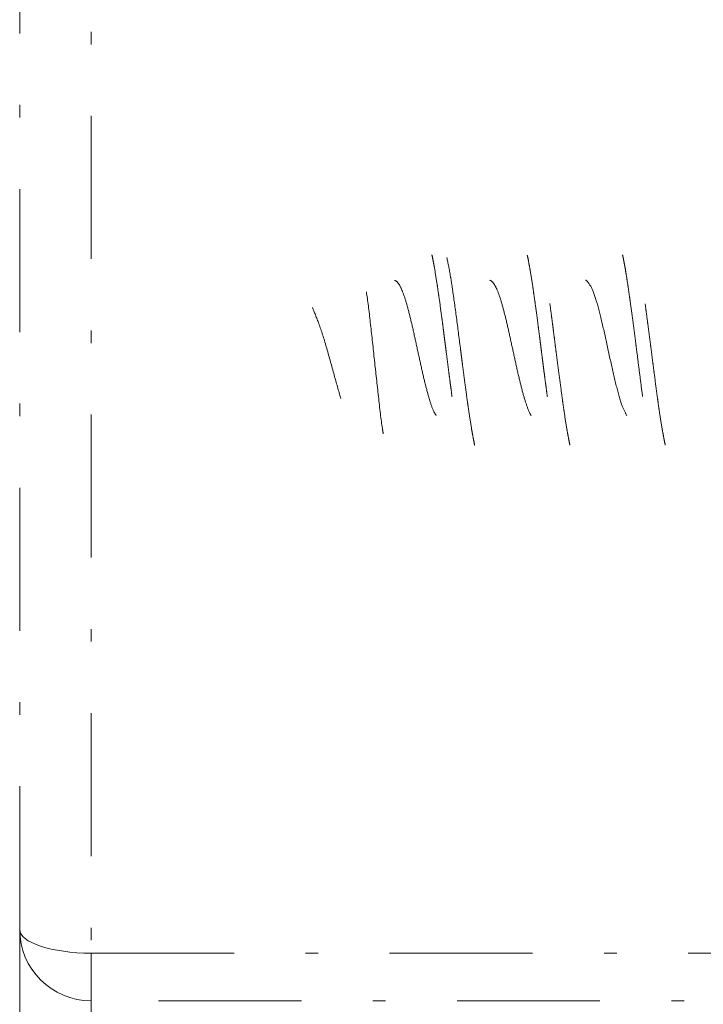
# Model space of a CAD drawing. Units: millimetres. Extents: x 32 to 178, y 135 to 218.
# Drawn here: x 123 to 129, y 171 to 179 of the extents above; entities that cross this region are included whole.
import ezdxf

# ---------------------------------------------------------------- set-up
doc = ezdxf.new("R2010")
doc.units = ezdxf.units.MM
doc.header["$MEASUREMENT"] = 0
for name, pattern in [('AI-Linetype-102', [2.272817, 1.134645, -0.567322, 0.003528, -0.567322]), ('AI-Linetype-105', [2.272817, 1.134645, -0.567322, 0.003528, -0.567322]), ('AI-Linetype-198', [2.272817, 1.134645, -0.567322, 0.003528, -0.567322]), ('AI-Linetype-284', [2.272817, 1.134645, -0.567322, 0.003528, -0.567322]), ('AI-Linetype-289', [2.272817, 1.134645, -0.567322, 0.003528, -0.567322]), ('AI-Linetype-290', [2.272817, 1.134645, -0.567322, 0.003528, -0.567322]), ('AI-Linetype-314', [2.272817, 1.134645, -0.567322, 0.003528, -0.567322]), ('AI-Linetype-315', [2.272817, 1.134645, -0.567322, 0.003528, -0.567322]), ('AI-Linetype-320', [2.272817, 1.134645, -0.567322, 0.003528, -0.567322]), ('AI-Linetype-330', [2.272817, 1.134645, -0.567322, 0.003528, -0.567322]), ('AI-Linetype-347', [2.272817, 1.134645, -0.567322, 0.003528, -0.567322]), ('AI-Linetype-49', [2.272817, 1.134645, -0.567322, 0.003528, -0.567322]), ('AI-Linetype-50', [2.272817, 1.134645, -0.567322, 0.003528, -0.567322]), ('AI-Linetype-51', [2.272817, 1.134645, -0.567322, 0.003528, -0.567322]), ('AI-Linetype-63', [2.272817, 1.134645, -0.567322, 0.003528, -0.567322]), ('AI-Linetype-64', [2.272817, 1.134645, -0.567322, 0.003528, -0.567322]), ('AI-Linetype-65', [2.272817, 1.134645, -0.567322, 0.003528, -0.567322]), ('AI-Linetype-66', [2.272817, 1.134645, -0.567322, 0.003528, -0.567322]), ('AI-Linetype-67', [2.272817, 1.134645, -0.567322, 0.003528, -0.567322]), ('AI-Linetype-68', [2.272817, 1.134645, -0.567322, 0.003528, -0.567322]), ('AI-Linetype-97', [2.272817, 1.134645, -0.567322, 0.003528, -0.567322])]:
    doc.linetypes.add(name, pattern=pattern)
doc.layers.add('Eixos', color=7, linetype='Continuous')

# ---------------------------------------------------------------- blocks, each defined once
blk = doc.blocks.new('block 321')
at = {"layer": 'Eixos', "color": 7, "linetype": 'AI-Linetype-49', "lineweight": 9, "true_color": 0xffffff}
blk.add_open_spline([(128.1998, 175.5026), (128.1982, 175.5097), (128.1966, 175.5167), (128.1949, 175.5244), (128.1915, 175.5407), (128.1879, 175.5596), (128.1844, 175.5788), (128.181, 175.5974), (128.1776, 175.6164), (128.1742, 175.6361), (128.1673, 175.6763), (128.1603, 175.7199), (128.1535, 175.7657), (128.15, 175.789), (128.1465, 175.8129), (128.1431, 175.8374), (128.1397, 175.861), (128.1364, 175.8851), (128.1331, 175.9096), (128.1264, 175.9594), (128.1197, 176.011), (128.113, 176.0635), (128.1095, 176.0902), (128.1061, 176.1171), (128.1026, 176.1442), (128.1002, 176.1629), (128.0978, 176.1816), (128.0954, 176.2004), (128.0929, 176.2192), (128.0905, 176.2381), (128.0881, 176.2569), (128.085, 176.2803), (128.082, 176.3037), (128.079, 176.3271), (128.0759, 176.3504), (128.0729, 176.3737), (128.0699, 176.3968), (128.0669, 176.42), (128.0639, 176.443), (128.0609, 176.4658), (128.0577, 176.4899), (128.0546, 176.5138), (128.0515, 176.5374), (128.0481, 176.5626), (128.0448, 176.5874), (128.0415, 176.6118), (128.0348, 176.6615), (128.0281, 176.7095), (128.0214, 176.7551), (128.0179, 176.7783), (128.0145, 176.8009), (128.011, 176.8227), (128.0076, 176.8438), (128.0042, 176.8641), (128.0008, 176.8839), (127.9939, 176.9242), (127.9869, 176.9622), (127.98, 176.9946), (127.9787, 177.0008), (127.9774, 177.0067), (127.9761, 177.0127)], degree=3, knots=[0, 0, 0, 0, 1, 1, 1, 2, 2, 2, 3, 3, 3, 4, 4, 4, 5, 5, 5, 6, 6, 6, 7, 7, 7, 8, 8, 8, 9, 9, 9, 10, 10, 10, 11, 11, 11, 12, 12, 12, 13, 13, 13, 14, 14, 14, 15, 15, 15, 16, 16, 16, 17, 17, 17, 18, 18, 18, 19, 19, 19, 20, 20, 20, 20], dxfattribs=at)
blk = doc.blocks.new('block 322')
at = {"layer": 'Eixos', "color": 7, "linetype": 'AI-Linetype-50', "lineweight": 9, "true_color": 0xffffff}
blk.add_open_spline([(127.4431, 175.5026), (127.4414, 175.5096), (127.4398, 175.5167), (127.4381, 175.5243), (127.4346, 175.5405), (127.4311, 175.5594), (127.4276, 175.5787), (127.4242, 175.5973), (127.4209, 175.6163), (127.4175, 175.636), (127.4107, 175.6763), (127.404, 175.7199), (127.3973, 175.7657), (127.3939, 175.7891), (127.3905, 175.813), (127.387, 175.8374), (127.3837, 175.861), (127.3804, 175.8851), (127.3771, 175.9096), (127.3703, 175.9594), (127.3633, 176.0109), (127.3564, 176.0633), (127.3528, 176.09), (127.3493, 176.1169), (127.3458, 176.144), (127.3434, 176.1627), (127.3409, 176.1815), (127.3385, 176.2003), (127.3361, 176.2191), (127.3337, 176.238), (127.3313, 176.2569), (127.3283, 176.2803), (127.3253, 176.3037), (127.3224, 176.3271), (127.3194, 176.3504), (127.3165, 176.3737), (127.3135, 176.3968), (127.3106, 176.42), (127.3077, 176.443), (127.3047, 176.4658), (127.3016, 176.49), (127.2985, 176.5139), (127.2954, 176.5375), (127.2921, 176.5626), (127.2888, 176.5874), (127.2855, 176.6118), (127.2787, 176.6615), (127.2717, 176.7094), (127.2648, 176.7549), (127.2612, 176.7781), (127.2577, 176.8007), (127.2542, 176.8225), (127.2508, 176.8436), (127.2474, 176.8639), (127.244, 176.8838), (127.2372, 176.9241), (127.2304, 176.9621), (127.2237, 176.9945), (127.2224, 177.0007), (127.2211, 177.0067), (127.2198, 177.0127)], degree=3, knots=[0, 0, 0, 0, 1, 1, 1, 2, 2, 2, 3, 3, 3, 4, 4, 4, 5, 5, 5, 6, 6, 6, 7, 7, 7, 8, 8, 8, 9, 9, 9, 10, 10, 10, 11, 11, 11, 12, 12, 12, 13, 13, 13, 14, 14, 14, 15, 15, 15, 16, 16, 16, 17, 17, 17, 18, 18, 18, 19, 19, 19, 20, 20, 20, 20], dxfattribs=at)
blk = doc.blocks.new('block 323')
at = {"layer": 'Eixos', "color": 7, "linetype": 'AI-Linetype-51', "lineweight": 9, "true_color": 0xffffff}
blk.add_open_spline([(127.8606, 177.0131), (127.8636, 176.9987), (127.8666, 176.9843), (127.8697, 176.969), (127.8732, 176.9512), (127.8767, 176.9323), (127.8801, 176.9126), (127.8835, 176.8935), (127.8868, 176.8738), (127.8901, 176.8534), (127.8935, 176.8327), (127.8968, 176.8112), (127.9001, 176.7892), (127.9035, 176.7669), (127.9069, 176.744), (127.9102, 176.7206), (127.9137, 176.6968), (127.9171, 176.6724), (127.9206, 176.6476), (127.9273, 176.5993), (127.9342, 176.5492), (127.941, 176.4979), (127.9445, 176.472), (127.948, 176.4457), (127.9515, 176.4192), (127.955, 176.3924), (127.9585, 176.3653), (127.962, 176.3381), (127.9655, 176.3112), (127.9689, 176.2841), (127.9723, 176.257), (127.9783, 176.2102), (127.9842, 176.1634), (127.99, 176.1171), (127.996, 176.0695), (128.002, 176.0224), (128.0081, 175.9764), (128.0148, 175.9258), (128.0216, 175.8765), (128.0285, 175.8293), (128.032, 175.8053), (128.0355, 175.7818), (128.0389, 175.759), (128.0425, 175.7358), (128.046, 175.7133), (128.0495, 175.6914), (128.0529, 175.6703), (128.0563, 175.6498), (128.0596, 175.6302), (128.063, 175.6102), (128.0664, 175.5911), (128.0698, 175.5725), (128.0731, 175.5538), (128.0765, 175.5357), (128.0799, 175.5194), (128.0812, 175.5132), (128.0824, 175.5072), (128.0837, 175.5012)], degree=3, knots=[0, 0, 0, 0, 1, 1, 1, 2, 2, 2, 3, 3, 3, 4, 4, 4, 5, 5, 5, 6, 6, 6, 7, 7, 7, 8, 8, 8, 9, 9, 9, 10, 10, 10, 11, 11, 11, 12, 12, 12, 13, 13, 13, 14, 14, 14, 15, 15, 15, 16, 16, 16, 17, 17, 17, 18, 18, 18, 19, 19, 19, 19], dxfattribs=at)
blk = doc.blocks.new('block 335')
at = {"layer": 'Eixos', "color": 7, "linetype": 'AI-Linetype-63', "lineweight": 9, "true_color": 0xffffff}
blk.add_open_spline([(126.5753, 176.257), (126.5649, 176.3389), (126.5544, 176.4208), (126.544, 176.5001), (126.5335, 176.5793), (126.5232, 176.6558), (126.5127, 176.7268), (126.5075, 176.7624), (126.5022, 176.7966), (126.497, 176.8294), (126.4963, 176.8334), (126.4957, 176.8375), (126.495, 176.8415), (126.4853, 176.9009), (126.4756, 176.9463), (126.4658, 176.9916)], degree=3, knots=[0, 0, 0, 0, 1, 1, 1, 2, 2, 2, 3, 3, 3, 4, 4, 4, 5, 5, 5, 5], dxfattribs=at)
blk = doc.blocks.new('block 336')
at = {"layer": 'Eixos', "color": 7, "linetype": 'AI-Linetype-64', "lineweight": 9, "true_color": 0xffffff}
blk.add_open_spline([(125.9613, 175.5916), (125.9588, 175.6062), (125.9564, 175.6208), (125.9539, 175.637), (125.9437, 175.703), (125.9333, 175.7953), (125.9228, 175.8903), (125.9124, 175.9836), (125.902, 176.0795), (125.8915, 176.1765), (125.8812, 176.2714), (125.8708, 176.3672), (125.8603, 176.46), (125.85, 176.5506), (125.8397, 176.6383), (125.8292, 176.7074), (125.8237, 176.7429), (125.8182, 176.7735), (125.8128, 176.8041)], degree=3, knots=[0, 0, 0, 0, 1, 1, 1, 2, 2, 2, 3, 3, 3, 4, 4, 4, 5, 5, 5, 6, 6, 6, 6], dxfattribs=at)
blk = doc.blocks.new('block 337')
at = {"layer": 'Eixos', "color": 7, "linetype": 'AI-Linetype-65', "lineweight": 9, "true_color": 0xffffff}
blk.add_open_spline([(126.6869, 175.5026), (126.6853, 175.5095), (126.6837, 175.5165), (126.6821, 175.524), (126.6786, 175.5402), (126.6751, 175.5591), (126.6716, 175.5784), (126.6683, 175.597), (126.6649, 175.616), (126.6616, 175.6357), (126.6548, 175.6759), (126.648, 175.7195), (126.6412, 175.7653), (126.6377, 175.7886), (126.6342, 175.8125), (126.6307, 175.837), (126.6274, 175.8605), (126.624, 175.8846), (126.6206, 175.9091), (126.6138, 175.9589), (126.607, 176.0105), (126.6002, 176.0629), (126.5967, 176.0896), (126.5933, 176.1165), (126.5898, 176.1436), (126.5874, 176.1624), (126.585, 176.1812), (126.5826, 176.2001), (126.5802, 176.219), (126.5778, 176.238), (126.5753, 176.257)], degree=3, knots=[0, 0, 0, 0, 1, 1, 1, 2, 2, 2, 3, 3, 3, 4, 4, 4, 5, 5, 5, 6, 6, 6, 7, 7, 7, 8, 8, 8, 9, 9, 9, 10, 10, 10, 10], dxfattribs=at)
blk = doc.blocks.new('block 338')
at = {"layer": 'Eixos', "color": 7, "linetype": 'AI-Linetype-66', "lineweight": 9, "true_color": 0xffffff}
blk.add_open_spline([(126.3474, 177.0129), (126.3501, 177.0002), (126.3528, 176.9875), (126.3555, 176.974), (126.3588, 176.9571), (126.3622, 176.939), (126.3655, 176.9201), (126.3723, 176.8818), (126.3791, 176.8405), (126.3859, 176.7965), (126.3893, 176.7741), (126.3928, 176.751), (126.3963, 176.7273), (126.3997, 176.7045), (126.403, 176.6811), (126.4064, 176.6573), (126.4133, 176.6088), (126.4201, 176.5582), (126.4269, 176.5066), (126.4304, 176.4803), (126.4339, 176.4536), (126.4373, 176.4268), (126.4397, 176.4082), (126.4421, 176.3895), (126.4445, 176.3708), (126.4457, 176.3614), (126.4469, 176.352), (126.4481, 176.3426), (126.4493, 176.3332), (126.4505, 176.3238), (126.4517, 176.3144), (126.4541, 176.2953), (126.4565, 176.2761), (126.459, 176.257), (126.4619, 176.2344), (126.4648, 176.2118), (126.4677, 176.1893), (126.4705, 176.1667), (126.4734, 176.1443), (126.4763, 176.1219), (126.4792, 176.0996), (126.4821, 176.0773), (126.485, 176.0553), (126.488, 176.032), (126.491, 176.009), (126.4941, 175.9862), (126.4974, 175.961), (126.5007, 175.9361), (126.5041, 175.9116), (126.5108, 175.8617), (126.5176, 175.8135), (126.5245, 175.7676), (126.528, 175.7442), (126.5315, 175.7215), (126.5349, 175.6995), (126.5383, 175.6783), (126.5417, 175.6577), (126.5451, 175.6377), (126.5519, 175.5971), (126.5587, 175.5588), (126.5655, 175.5257), (126.5672, 175.5174), (126.5689, 175.5093), (126.5707, 175.5012)], degree=3, knots=[0, 0, 0, 0, 1, 1, 1, 2, 2, 2, 3, 3, 3, 4, 4, 4, 5, 5, 5, 6, 6, 6, 7, 7, 7, 8, 8, 8, 9, 9, 9, 10, 10, 10, 11, 11, 11, 12, 12, 12, 13, 13, 13, 14, 14, 14, 15, 15, 15, 16, 16, 16, 17, 17, 17, 18, 18, 18, 19, 19, 19, 20, 20, 20, 21, 21, 21, 21], dxfattribs=at)
blk = doc.blocks.new('block 339')
at = {"layer": 'Eixos', "color": 7, "linetype": 'AI-Linetype-67', "lineweight": 9, "true_color": 0xffffff}
blk.add_open_spline([(127.1038, 177.0117), (127.105, 177.0066), (127.1062, 177.0014), (127.1074, 176.9959), (127.1109, 176.9801), (127.1144, 176.9613), (127.1178, 176.9421), (127.1212, 176.9237), (127.1246, 176.905), (127.128, 176.8854), (127.1348, 176.8456), (127.1417, 176.8023), (127.1485, 176.7568), (127.1519, 176.7336), (127.1554, 176.7099), (127.1588, 176.6855), (127.1622, 176.6621), (127.1655, 176.6381), (127.1688, 176.6137), (127.1756, 176.5641), (127.1825, 176.5127), (127.1893, 176.4604), (127.1928, 176.4338), (127.1963, 176.4069), (127.1998, 176.3798), (127.2024, 176.3595), (127.2051, 176.3391), (127.2077, 176.3187), (127.2103, 176.2981), (127.2129, 176.2776), (127.2155, 176.257), (127.2184, 176.2344), (127.2212, 176.2118), (127.2241, 176.1893), (127.227, 176.1667), (127.2298, 176.1443), (127.2327, 176.1219), (127.2355, 176.0995), (127.2384, 176.0773), (127.2413, 176.0552), (127.2443, 176.032), (127.2474, 176.009), (127.2504, 175.9862), (127.2538, 175.961), (127.2571, 175.9361), (127.2605, 175.9116), (127.2674, 175.8617), (127.2742, 175.8135), (127.281, 175.7676), (127.2845, 175.7443), (127.2879, 175.7215), (127.2914, 175.6995), (127.2947, 175.6783), (127.298, 175.6577), (127.3014, 175.6377), (127.3082, 175.5971), (127.315, 175.5588), (127.3219, 175.5258), (127.3236, 175.5174), (127.3254, 175.5093), (127.3271, 175.5012)], degree=3, knots=[0, 0, 0, 0, 1, 1, 1, 2, 2, 2, 3, 3, 3, 4, 4, 4, 5, 5, 5, 6, 6, 6, 7, 7, 7, 8, 8, 8, 9, 9, 9, 10, 10, 10, 11, 11, 11, 12, 12, 12, 13, 13, 13, 14, 14, 14, 15, 15, 15, 16, 16, 16, 17, 17, 17, 18, 18, 18, 19, 19, 19, 20, 20, 20, 20], dxfattribs=at)
blk = doc.blocks.new('block 340')
at = {"layer": 'Eixos', "color": 7, "linetype": 'AI-Linetype-68', "lineweight": 9, "true_color": 0xffffff}
blk.add_open_spline([(125.3984, 176.5948), (125.4171, 176.5506), (125.4359, 176.5064), (125.4541, 176.4556), (125.4742, 176.3998), (125.4937, 176.3361), (125.5127, 176.2704), (125.5327, 176.2011), (125.5523, 176.1296), (125.5713, 176.0611), (125.5892, 175.9968), (125.6066, 175.935), (125.6241, 175.8733)], degree=3, knots=[0, 0, 0, 0, 1, 1, 1, 2, 2, 2, 3, 3, 3, 4, 4, 4, 4], dxfattribs=at)
blk = doc.blocks.new('block 369')
at = {"layer": 'Eixos', "color": 7, "linetype": 'AI-Linetype-97', "lineweight": 9, "true_color": 0xffffff}
blk.add_lwpolyline([(123.0754, 171.6617), (123.0754, 192.142)], dxfattribs=at)
blk = doc.blocks.new('block 374')
at = {"layer": 'Eixos', "color": 7, "linetype": 'AI-Linetype-102', "lineweight": 9, "true_color": 0xffffff}
blk.add_open_spline([(123.0754, 171.6617), (123.0754, 171.3483), (123.3294, 171.0943), (123.6427, 171.0943)], degree=3, dxfattribs=at)
blk = doc.blocks.new('block 377')
at = {"layer": 'Eixos', "color": 7, "linetype": 'AI-Linetype-105', "lineweight": 9, "true_color": 0xffffff}
blk.add_lwpolyline([(139.5278, 171.0943), (123.6427, 171.0943)], dxfattribs=at)
blk = doc.blocks.new('block 470')
at = {"layer": 'Eixos', "color": 7, "linetype": 'AI-Linetype-198', "lineweight": 9, "true_color": 0xffffff}
blk.add_lwpolyline([(123.0754, 170.7161), (123.0754, 171.6617)], dxfattribs=at)
blk = doc.blocks.new('block 556')
at = {"layer": 'Eixos', "color": 7, "linetype": 'AI-Linetype-284', "lineweight": 9, "true_color": 0xffffff}
blk.add_open_spline([(127.8949, 175.737), (127.8818, 175.7611), (127.8687, 175.7851), (127.8555, 175.8203), (127.8407, 175.8601), (127.8258, 175.9143), (127.811, 175.9738), (127.7961, 176.0334), (127.7812, 176.0984), (127.7664, 176.1658), (127.7515, 176.2332), (127.7367, 176.303), (127.7218, 176.3701), (127.7069, 176.4372), (127.692, 176.5016), (127.6772, 176.5591), (127.6623, 176.6166), (127.6475, 176.6674), (127.6326, 176.7071), (127.6178, 176.7468), (127.6028, 176.7756), (127.588, 176.7941), (127.5731, 176.8126), (127.5583, 176.8208), (127.5435, 176.8081), (127.5354, 176.8013), (127.5274, 176.7884), (127.5193, 176.7754)], degree=3, knots=[0, 0, 0, 0, 1, 1, 1, 2, 2, 2, 3, 3, 3, 4, 4, 4, 5, 5, 5, 6, 6, 6, 7, 7, 7, 8, 8, 8, 9, 9, 9, 9], dxfattribs=at)
blk = doc.blocks.new('block 561')
at = {"layer": 'Eixos', "color": 7, "linetype": 'AI-Linetype-289', "lineweight": 9, "true_color": 0xffffff}
blk.add_open_spline([(127.1358, 175.7389), (127.1349, 175.74), (127.1339, 175.741), (127.1329, 175.7422), (127.1222, 175.7553), (127.1115, 175.7839), (127.1008, 175.8152), (127.0901, 175.8466), (127.0794, 175.8806), (127.0687, 175.9194), (127.058, 175.9582), (127.0473, 176.0017), (127.0366, 176.0475), (127.0259, 176.0934), (127.0151, 176.1415), (127.0044, 176.1904), (126.9937, 176.2394), (126.983, 176.2892), (126.9723, 176.3381), (126.9616, 176.3869), (126.9509, 176.4348), (126.9402, 176.48), (126.9295, 176.5252), (126.9188, 176.5677), (126.9081, 176.606), (126.8974, 176.6444), (126.8867, 176.6787), (126.876, 176.7076), (126.8652, 176.7364), (126.8545, 176.7599), (126.8438, 176.777), (126.8331, 176.794), (126.8224, 176.8048), (126.8117, 176.8098), (126.801, 176.8148), (126.7903, 176.8141), (126.7796, 176.8033), (126.7729, 176.7965), (126.7663, 176.7859), (126.7596, 176.7753)], degree=3, knots=[0, 0, 0, 0, 1, 1, 1, 2, 2, 2, 3, 3, 3, 4, 4, 4, 5, 5, 5, 6, 6, 6, 7, 7, 7, 8, 8, 8, 9, 9, 9, 10, 10, 10, 11, 11, 11, 12, 12, 12, 13, 13, 13, 13], dxfattribs=at)
blk = doc.blocks.new('block 562')
at = {"layer": 'Eixos', "color": 7, "linetype": 'AI-Linetype-290', "lineweight": 9, "true_color": 0xffffff}
blk.add_open_spline([(126.3818, 175.7379), (126.3752, 175.7477), (126.3686, 175.7575), (126.362, 175.7709), (126.3513, 175.7926), (126.3406, 175.8238), (126.3299, 175.8587), (126.3192, 175.8937), (126.3085, 175.9324), (126.2978, 175.9748), (126.2871, 176.0171), (126.2763, 176.0631), (126.2656, 176.1107), (126.2549, 176.1584), (126.2442, 176.2078), (126.2335, 176.2571), (126.2228, 176.3065), (126.2121, 176.3558), (126.2014, 176.4034), (126.1907, 176.451), (126.18, 176.4969), (126.1693, 176.5394), (126.1586, 176.5819), (126.1478, 176.6211), (126.1371, 176.6554), (126.1264, 176.6897), (126.1157, 176.7192), (126.105, 176.7431), (126.0943, 176.767), (126.0836, 176.7854), (126.0729, 176.7966), (126.0622, 176.8078), (126.0515, 176.8119), (126.0408, 176.8117), (126.0301, 176.8114), (126.0194, 176.8068), (126.0087, 176.7877), (126.007, 176.7847), (126.0053, 176.7814), (126.0036, 176.7781)], degree=3, knots=[0, 0, 0, 0, 1, 1, 1, 2, 2, 2, 3, 3, 3, 4, 4, 4, 5, 5, 5, 6, 6, 6, 7, 7, 7, 8, 8, 8, 9, 9, 9, 10, 10, 10, 11, 11, 11, 12, 12, 12, 13, 13, 13, 13], dxfattribs=at)
blk = doc.blocks.new('block 586')
at = {"layer": 'Eixos', "color": 7, "linetype": 'AI-Linetype-314', "lineweight": 9, "true_color": 0xffffff}
blk.add_lwpolyline([(123.6427, 192.3311), (123.6427, 171.4725)], dxfattribs=at)
blk = doc.blocks.new('block 587')
at = {"layer": 'Eixos', "color": 7, "linetype": 'AI-Linetype-315', "lineweight": 9, "true_color": 0xffffff}
blk.add_open_spline([(123.0754, 171.6617), (123.0754, 171.5572), (123.3294, 171.4725), (123.6427, 171.4725)], degree=3, dxfattribs=at)
blk = doc.blocks.new('block 592')
at = {"layer": 'Eixos', "color": 7, "linetype": 'AI-Linetype-320', "lineweight": 9, "true_color": 0xffffff}
blk.add_lwpolyline([(123.6427, 171.4725), (139.5278, 171.4725)], dxfattribs=at)
blk = doc.blocks.new('block 602')
at = {"layer": 'Eixos', "color": 7, "linetype": 'AI-Linetype-330', "lineweight": 9, "true_color": 0xffffff}
blk.add_lwpolyline([(123.6427, 171.4725), (123.6427, 171.0943)], dxfattribs=at)
blk = doc.blocks.new('block 619')
at = {"layer": 'Eixos', "color": 7, "linetype": 'AI-Linetype-347', "lineweight": 9, "true_color": 0xffffff}
blk.add_lwpolyline([(123.6427, 171.0943), (123.6427, 170.7161)], dxfattribs=at)

msp = doc.modelspace()

# ---------------------------------------------------------------- block references
at = {"layer": 'Eixos'}
for name in ['block 586', 'block 369', 'block 338', 'block 335', 'block 339', 'block 322', 'block 323', 'block 321', 'block 336', 'block 562', 'block 561', 'block 556', 'block 340', 'block 337', 'block 374', 'block 470', 'block 587', 'block 592', 'block 602', 'block 377', 'block 619']:
    msp.add_blockref(name, (0, 0), dxfattribs=at)

doc.saveas('drawing.dxf')
